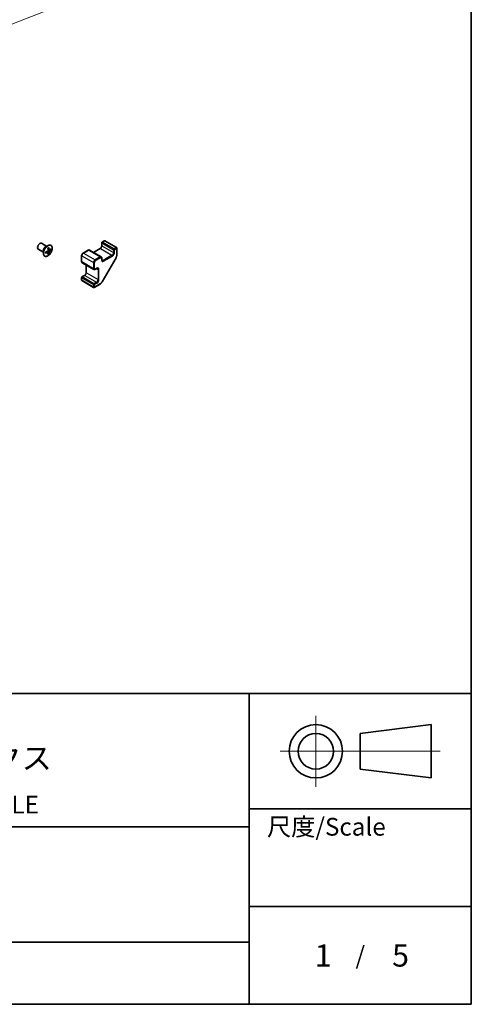
# Model space of a CAD drawing. Units: millimetres. Extents: x -772 to 5719, y -186 to 960.
# Drawn here: x 588 to 792, y -164 to 279 of the extents above; entities that cross this region are included whole.
import ezdxf
from ezdxf.enums import TextEntityAlignment as Align

# ---------------------------------------------------------------- set-up
doc = ezdxf.new("R2010")
doc.units = ezdxf.units.MM
doc.header["$LTSCALE"] = 4
doc.linetypes.add('CHAIN', pattern=[0.3543, 0.2362, -0.0295, 0.0591, -0.0295])
for name, color, linetype, lineweight in [('Border (ISO)', 7, 'Continuous', 35), ('Symbol (TK)', 100, 'Continuous', 18), ('Title (ISO)', 7, 'Continuous', 35), ('Visible (ISO)', 7, 'Continuous', 35), ('Visible Narrow (ISO)', 7, 'Continuous', 25)]:
    doc.layers.add(name, color=color, linetype=linetype, lineweight=lineweight)
doc.styles.add('Note Text (TK)', font='MS PGothic.ttf')
doc.styles.add('Note Text (TK2)', font='MS PGothic.ttf')
doc.styles.add('文字スタイル67', font='arial.ttf')

# ---------------------------------------------------------------- blocks, each defined once
blk = doc.blocks.new('図面枠 tk図枠')
at = {"layer": 'Border (ISO)'}
for p in [(405.5, 289), (14.5, 8)]:
    blk.add_line(p, (405.5, 8), dxfattribs=at)
blk = doc.blocks.new('表題欄 tk表題欄')
at = {"layer": 'Title (ISO)'}
for p, q in [((74.71, 244.05), (255.71, 244.05)), ((230.71, 244.05), (230.71, 209.05)), ((255.71, 244.05), (255.71, 209.05)), ((243.21, 239.55), (251.21, 240.55)), ((243.21, 239.55), (243.21, 235.55)), ((251.21, 234.55), (251.21, 240.55)), ((243.21, 235.55), (251.21, 234.55)), ((230.71, 231.05), (255.71, 231.05)), ((74.71, 229.05), (230.71, 229.05)), ((230.71, 220.05), (255.71, 220.05)), ((149.71, 216.05), (230.71, 216.05)), ((255.71, 209.05), (74.71, 209.05))]:
    blk.add_line(p, q, dxfattribs=at)
at = {"layer": 'Title (ISO)', "color": 4, "linetype": 'CHAIN', "lineweight": 18, "ltscale": 8.88956}
blk.add_line((238.21, 241.55), (238.21, 233.55), dxfattribs=at)
at = {"layer": 'Title (ISO)', "color": 4, "linetype": 'CHAIN', "lineweight": 18, "ltscale": 20.001633}
blk.add_line((252.21, 237.55), (234.21, 237.55), dxfattribs=at)
at = {"layer": 'Title (ISO)'}
for radius in [3, 2]:
    blk.add_circle((238.21, 237.55), radius, dxfattribs=at)
at = {"layer": 'Title (ISO)', "color": 1, "insert": (232.71, 229.05), "char_height": 2, "attachment_point": 4, "line_spacing_factor": 1.5, "style": 'Note Text (TK)'}
blk.add_mtext('\\fＭＳ Ｐゴシック|b0|i0;\\H2.0000;尺度/Scale', dxfattribs=at)
at = {"layer": 'Title (ISO)', "color": 7, "insert": (243.21, 214.55), "char_height": 2, "attachment_point": 5, "line_spacing_factor": 1.5, "style": 'Note Text (TK)'}
blk.add_mtext('\\fＭＳ Ｐゴシック|b0|i0;\\H2.0000;/', dxfattribs=at)
at = {"layer": 'Title (ISO)', "color": 7}
for tag, p, height, style in [('<品名>_001', (157.34, 235.53), 2.5, 'Note Text (TK)'), ('<Title>_001', (157.43, 230.55), 2, '文字スタイル67'), ('<ページ_No.>_001', (238.1, 213.3), 2.5, 'Note Text (TK)'), ('<総ページ数>_001', (246.8, 213.3), 2.5, 'Note Text (TK)'), ('作成日_001', (175.55, 211.26), 2.5, 'Note Text (TK)')]:
    blk.add_attdef(tag, p, '', height=height, dxfattribs=dict(at, style=style))
at = {"layer": 'Title (ISO)', "color": 7, "style": 'Note Text (TK)'}
for tag, p in [('<尺度>', (243.21, 223.55)), ('<承認>', (87.21, 217.05))]:
    blk.add_attdef(tag, text='', height=2.5, dxfattribs=at).set_placement(p, align=Align.MIDDLE_CENTER)
blk = doc.blocks.new('バルーン5')
at = {"layer": 'Symbol (TK)', "color": 100}
for p, q in [((341.2, 113.44), (369.86, 124.71)), ((341.02, 113.9), (338.88, 112.52)), ((341.2, 113.44), (338.88, 112.52)), ((338.88, 112.52), (341.39, 112.97))]:
    blk.add_line(p, q, dxfattribs=at)
at = {"layer": 'Symbol (TK)'}
blk.add_circle((372.65, 125.8), 3, dxfattribs=at)
at = {"layer": 'Symbol (TK)', "color": 7, "insert": (372.65, 125.8), "char_height": 2, "attachment_point": 5, "style": 'Note Text (TK2)'}
blk.add_mtext('5', dxfattribs=at)

msp = doc.modelspace()

# ---------------------------------------------------------------- linework, layer by layer
at = {"layer": 'Visible (ISO)'}
for p, q in [((600.4994, 177.0606), (598.1328, 178.4269)), ((625.2016, 178.6931), (625.2016, 177.3867)), ((626.3415, 179.5244), (625.3516, 178.9529)), ((626.6415, 179.5244), (631.8741, 176.5034)), ((598.9994, 174.4624), (596.6327, 175.8288)), ((598.9343, 174.5628), (598.9998, 174.4617)), ((600.38, 177.0667), (600.5003, 177.0605)), ((601.0484, 174.4272), (600.6067, 174.7496)), ((600.7504, 174.6448), (600.7504, 174.8174)), ((601.3599, 173.6477), (601.0336, 173.8361)), ((601.5544, 175.3036), (601.0543, 175.525)), ((601.0675, 175.3666), (601.217, 175.453)), ((602.3853, 175.4236), (602.0589, 175.612)), ((619.0583, 175.3195), (616.7956, 174.0131)), ((619.7083, 175.3541), (624.9409, 172.3331)), ((624.4324, 176.0543), (621.464, 174.3405)), ((632.0241, 176.2436), (632.0241, 173.2458)), ((616.1506, 172.8959), (616.1506, 170.2832)), ((616.4456, 169.7029), (621.6782, 166.6819)), ((618.2012, 168.6893), (618.2012, 165.2617)), ((625.2359, 171.7528), (625.2359, 171.018)), ((631.6319, 171.911), (625.3892, 161.0984)), ((622.9646, 167.084), (622.3282, 166.7165)), ((616.1506, 163.0163), (616.1506, 161.8732)), ((617.432, 163.9293), (616.3006, 163.2761)), ((616.3006, 161.6134), (621.5332, 158.5924)), ((624.4294, 160.0913), (621.8332, 158.5924))]:
    msp.add_line(p, q, dxfattribs=at)
for centre, start, end in [((625.5016, 178.6931), 120, 180), ((626.4915, 179.2646), 60, 120), ((631.7241, 176.2436), 0, 60), ((616.4506, 163.0163), 120, 180), ((616.4506, 161.8732), 180, 240), ((621.6832, 158.8522), 240, 300)]:
    msp.add_arc(centre, 0.3, start, end, dxfattribs=at)
for centre, major_axis, ratio, start_param, end_param in [((597.3828, 177.1279), (0.75, 1.2991), 0.57735027, 0, 3.14159265), ((596.0046, 177.6328), (7.5019, 0.5446), 0.52483389, 5.22546457, 5.39127654), ((595.1499, 177.5328), (-3.2486, 6.7058), 0.52483389, 3.92914042, 4.00481433), ((596.0046, 178.2142), (-7.4981, 0.5941), 0.62547267, 2.17147002, 2.33728199), ((595.9156, 178.8591), (7.4317, 0.5395), 0.52483389, 5.41996363, 5.49563754), ((596.2564, 178.0689), (-3.2793, 6.7691), 0.52483389, 4.03350142, 4.19931339), ((596.2564, 178.0689), (-3.2793, 6.7691), 0.52483389, 3.73464136, 3.90045333), ((595.9156, 177.0907), (-7.428, 0.5885), 0.62547267, 2.36596909, 2.44164299), ((595.7529, 177.7781), (4.2636, -6.1965), 0.62547267, 0.80431066, 0.97012263), ((595.7529, 177.7781), (4.2636, -6.1965), 0.62547267, 0.5054506, 0.67126257), ((596.0046, 177.6328), (7.5019, 0.5446), 0.52483389, 5.52432463, 5.6901366), ((596.0046, 178.2142), (-7.4981, 0.5941), 0.62547267, 2.47033009, 2.63614206), ((596.6814, 178.417), (4.2237, -6.1385), 0.62547267, 0.69994966, 0.77562357)]:
    msp.add_ellipse(centre, major_axis=major_axis, ratio=ratio, start_param=start_param, end_param=end_param, dxfattribs=at)
for points, knots in [([(600.9204, 177.3555), (600.71, 177.234), (600.4999, 177.0734), (600.1011, 176.6903), (599.9126, 176.4679), (599.5761, 175.9836), (599.4282, 175.7219), (599.188, 175.1857), (599.0957, 174.9112), (598.9761, 174.3771), (598.9488, 174.1176), (598.9621, 173.6397), (599.0028, 173.4214), (599.1483, 173.0485), (599.2531, 172.8939), (599.5155, 172.6648), (599.6728, 172.5899), (600.0242, 172.5268), (600.2181, 172.5385), (600.6239, 172.6472), (600.8357, 172.7446), (601.2554, 173.0153), (601.4631, 173.1886), (601.8534, 173.5935), (602.0359, 173.8249), (602.3571, 174.3226), (602.4958, 174.5886), (602.7155, 175.1286), (602.7964, 175.4024), (602.8923, 175.9302), (602.9073, 176.184), (602.8693, 176.6462), (602.8164, 176.8544), (602.648, 177.2035), (602.5326, 177.3446), (602.2515, 177.5445), (602.0863, 177.6038), (601.7224, 177.6356), (601.5236, 177.6079), (601.1874, 177.4939), (601.0539, 177.4325), (600.9204, 177.3555)], [0, 0, 0, 0, 0.32060968, 0.32060968, 0.64114281, 0.64114281, 0.96159567, 0.96159567, 1.28205302, 1.28205302, 1.60259725, 1.60259725, 1.92320098, 1.92320098, 2.2431889, 2.2431889, 2.56120702, 2.56120702, 2.87978811, 2.87978811, 3.20009662, 3.20009662, 3.52070608, 3.52070608, 3.84121964, 3.84121964, 4.16166657, 4.16166657, 4.48213438, 4.48213438, 4.80269908, 4.80269908, 5.12327638, 5.12327638, 5.44297432, 5.44297432, 5.76076841, 5.76076841, 6.07975557, 6.07975557, 6.28318531, 6.28318531, 6.28318531, 6.28318531]), ([(600.9377, 174.9105), (600.9568, 174.9202), (600.9769, 174.9349), (601.0134, 174.9713), (601.0297, 174.993), (601.0551, 175.0369), (601.0657, 175.062), (601.079, 175.1117), (601.0816, 175.1365), (601.0805, 175.1579)], [0.0307191633, 0.0307191633, 0.0307191633, 0.0307191633, 0.0383195288, 0.0383195288, 0.0459198942, 0.0459198942, 0.0535202597, 0.0535202597, 0.0611206252, 0.0611206252, 0.0611206252, 0.0611206252]), ([(601.0805, 174.3414), (601.0816, 174.3613), (601.079, 174.3806), (601.0657, 174.4119), (601.0551, 174.4238), (601.0297, 174.4384), (601.0134, 174.4421), (600.9769, 174.4395), (600.9568, 174.4333), (600.9377, 174.4238)], [0.0307191633, 0.0307191633, 0.0307191633, 0.0307191633, 0.0383195288, 0.0383195288, 0.0459198942, 0.0459198942, 0.0535202597, 0.0535202597, 0.0611206252, 0.0611206252, 0.0611206252, 0.0611206252]), ([(601.502, 175.4012), (601.5033, 175.3799), (601.508, 175.3594), (601.524, 175.3266), (601.5353, 175.3142), (601.5607, 175.2996), (601.5764, 175.2963), (601.6101, 175.3005), (601.6281, 175.3079), (601.6448, 175.3187)], [0.0307191633, 0.0307191633, 0.0307191633, 0.0307191633, 0.0383195288, 0.0383195288, 0.0459198942, 0.0459198942, 0.0535202597, 0.0535202597, 0.0611206252, 0.0611206252, 0.0611206252, 0.0611206252]), ([(601.6448, 174.8321), (601.6281, 174.8209), (601.6101, 174.8051), (601.5764, 174.7671), (601.5607, 174.745), (601.5353, 174.7011), (601.524, 174.6764), (601.508, 174.6282), (601.5033, 174.6047), (601.502, 174.5847)], [0.0307191633, 0.0307191633, 0.0307191633, 0.0307191633, 0.0383195288, 0.0383195288, 0.0459198942, 0.0459198942, 0.0535202597, 0.0535202597, 0.0611206252, 0.0611206252, 0.0611206252, 0.0611206252]), ([(616.7956, 174.0131), (616.7202, 173.9695), (616.6503, 173.9157), (616.5212, 173.7927), (616.4622, 173.7236), (616.357, 173.5747), (616.311, 173.4949), (616.2346, 173.3294), (616.2042, 173.2437), (616.1623, 173.0705), (616.1506, 172.983), (616.1506, 172.8959)], [1.57079633, 1.57079633, 1.57079633, 1.57079633, 1.88495559, 1.88495559, 2.19911486, 2.19911486, 2.51327412, 2.51327412, 2.82743339, 2.82743339, 3.14159265, 3.14159265, 3.14159265, 3.14159265]), ([(619.7083, 175.3541), (619.6665, 175.3783), (619.6213, 175.3967), (619.5291, 175.4208), (619.4823, 175.4266), (619.3904, 175.4276), (619.3454, 175.4228), (619.2583, 175.4052), (619.2163, 175.3924), (619.1351, 175.3604), (619.096, 175.3412), (619.0583, 175.3195)], [0.785398163, 0.785398163, 0.785398163, 0.785398163, 0.942477796, 0.942477796, 1.099557429, 1.099557429, 1.256637061, 1.256637061, 1.413716694, 1.413716694, 1.570796327, 1.570796327, 1.570796327, 1.570796327]), ([(625.2016, 177.3867), (625.2016, 177.3139), (625.1928, 177.2314), (625.1551, 177.0537), (625.1256, 176.9583), (625.0469, 176.7657), (624.9972, 176.6685), (624.883, 176.4845), (624.8183, 176.3979), (624.6828, 176.246), (624.612, 176.1804), (624.5051, 176.0995), (624.4681, 176.0749), (624.4324, 176.0543)], [0, 0, 0, 0, 0.27224584, 0.27224584, 0.55334619, 0.55334619, 0.84119263, 0.84119263, 1.13072006, 1.13072006, 1.41641384, 1.41641384, 1.57079633, 1.57079633, 1.57079633, 1.57079633]), ([(632.0241, 173.2458), (632.0241, 173.1595), (632.0183, 173.0714), (631.9956, 172.8931), (631.9788, 172.8028), (631.935, 172.6217), (631.9079, 172.5308), (631.8443, 172.35), (631.8078, 172.2601), (631.7261, 172.0831), (631.6809, 171.9959), (631.6319, 171.911)], [0, 0, 0, 0, 0.157079633, 0.157079633, 0.314159265, 0.314159265, 0.471238898, 0.471238898, 0.628318531, 0.628318531, 0.785398163, 0.785398163, 0.785398163, 0.785398163]), ([(616.1506, 170.2832), (616.1506, 170.2396), (616.1536, 170.1962), (616.1664, 170.1099), (616.1763, 170.0671), (616.2046, 169.9829), (616.223, 169.9415), (616.2698, 169.8624), (616.2983, 169.8248), (616.3652, 169.7571), (616.4037, 169.7271), (616.4456, 169.7029)], [3.141592654, 3.141592654, 3.141592654, 3.141592654, 3.298672286, 3.298672286, 3.455751919, 3.455751919, 3.612831552, 3.612831552, 3.769911184, 3.769911184, 3.926990817, 3.926990817, 3.926990817, 3.926990817]), ([(624.9409, 172.3331), (624.9828, 172.3089), (625.0213, 172.279), (625.0882, 172.2112), (625.1167, 172.1736), (625.1635, 172.0945), (625.1819, 172.0531), (625.2102, 171.9689), (625.2201, 171.9261), (625.233, 171.8398), (625.2359, 171.7964), (625.2359, 171.7528)], [5.497787144, 5.497787144, 5.497787144, 5.497787144, 5.654866776, 5.654866776, 5.811946409, 5.811946409, 5.969026042, 5.969026042, 6.126105675, 6.126105675, 6.283185307, 6.283185307, 6.283185307, 6.283185307]), ([(625.2359, 171.018), (625.2359, 170.976), (625.2388, 170.9373), (625.2491, 170.8681), (625.2565, 170.8375), (625.274, 170.7855), (625.284, 170.7641), (625.3044, 170.7296), (625.3148, 170.7165), (625.3349, 170.6961), (625.3447, 170.6887), (625.3551, 170.6827)], [3.141592654, 3.141592654, 3.141592654, 3.141592654, 3.298672286, 3.298672286, 3.455751919, 3.455751919, 3.612831552, 3.612831552, 3.769911184, 3.769911184, 3.926990817, 3.926990817, 3.926990817, 3.926990817]), ([(618.2012, 165.2617), (618.2012, 165.189), (618.1925, 165.1064), (618.1548, 164.9287), (618.1253, 164.8334), (618.0465, 164.6407), (617.9969, 164.5435), (617.8826, 164.3596), (617.8179, 164.2729), (617.6824, 164.121), (617.6116, 164.0555), (617.5048, 163.9746), (617.4677, 163.95), (617.432, 163.9293)], [0, 0, 0, 0, 0.27224584, 0.27224584, 0.55334619, 0.55334619, 0.84119263, 0.84119263, 1.13072006, 1.13072006, 1.41641384, 1.41641384, 1.57079633, 1.57079633, 1.57079633, 1.57079633]), ([(622.3282, 166.7165), (622.2905, 166.6948), (622.2514, 166.6756), (622.1703, 166.6436), (622.1282, 166.6308), (622.0411, 166.6132), (621.9961, 166.6084), (621.9042, 166.6094), (621.8574, 166.6152), (621.7653, 166.6393), (621.7201, 166.6577), (621.6782, 166.6819)], [1.570796327, 1.570796327, 1.570796327, 1.570796327, 1.727875959, 1.727875959, 1.884955592, 1.884955592, 2.042035225, 2.042035225, 2.199114858, 2.199114858, 2.35619449, 2.35619449, 2.35619449, 2.35619449]), ([(623.3146, 167.1483), (623.3041, 167.1544), (623.2928, 167.1591), (623.2651, 167.1664), (623.2487, 167.1688), (623.2086, 167.1693), (623.185, 167.1672), (623.1312, 167.1563), (623.101, 167.1475), (623.0359, 167.1218), (623.0009, 167.1049), (622.9646, 167.084)], [0.785398163, 0.785398163, 0.785398163, 0.785398163, 0.942477796, 0.942477796, 1.099557429, 1.099557429, 1.256637061, 1.256637061, 1.413716694, 1.413716694, 1.570796327, 1.570796327, 1.570796327, 1.570796327]), ([(625.3892, 161.0984), (625.3402, 161.0135), (625.2873, 160.9308), (625.1748, 160.7715), (625.1152, 160.6949), (624.9905, 160.5494), (624.9253, 160.4806), (624.7903, 160.352), (624.7206, 160.2923), (624.5775, 160.1836), (624.5041, 160.1344), (624.4294, 160.0913)], [0.785398163, 0.785398163, 0.785398163, 0.785398163, 0.942477796, 0.942477796, 1.099557429, 1.099557429, 1.256637061, 1.256637061, 1.413716694, 1.413716694, 1.570796327, 1.570796327, 1.570796327, 1.570796327])]:
    msp.add_open_spline(points, degree=3, knots=knots, dxfattribs=at)
at = {"layer": 'Visible Narrow (ISO)'}
for p, q in [((625.2895, 178.5706), (630.522, 175.5496)), ((625.2895, 177.2642), (625.2895, 178.5706)), ((625.5016, 178.938), (626.4915, 179.5096)), ((630.7342, 175.917), (625.5016, 178.938)), ((626.4915, 179.5096), (631.7241, 176.4885)), ((600.9377, 174.4238), (600.5174, 174.709)), ((601.502, 174.5847), (600.8849, 174.8837)), ((601.502, 175.4012), (601.0449, 175.6227)), ((601.6448, 174.8321), (601.0773, 175.217)), ((616.9456, 173.9982), (619.2083, 175.3046)), ((616.9456, 173.9982), (622.1782, 170.9772)), ((619.2083, 175.3046), (624.4409, 172.2836)), ((621.5518, 174.2898), (624.5824, 176.0395)), ((624.5824, 176.0395), (629.8149, 173.0184)), ((625.2895, 177.2642), (630.522, 174.2432)), ((629.8149, 173.0184), (625.8551, 170.7322)), ((630.522, 175.5496), (630.522, 174.2432)), ((631.7241, 176.4885), (630.7342, 175.917)), ((630.9463, 175.5496), (631.9363, 176.1211)), ((630.9463, 174.2432), (630.9463, 175.5496)), ((631.9363, 176.1211), (631.9363, 173.1233)), ((616.2385, 170.1607), (616.2385, 172.7735)), ((616.2385, 172.7735), (621.4711, 169.7524)), ((616.2385, 170.1607), (621.4711, 167.1396)), ((618.2891, 165.1392), (618.2891, 168.6386)), ((621.4711, 169.7524), (621.4711, 167.1396)), ((621.8953, 167.1396), (621.8953, 169.7524)), ((624.4409, 172.2836), (622.1782, 170.9772)), ((622.3903, 170.6098), (624.6531, 171.9161)), ((625.148, 171.6304), (625.148, 170.8955)), ((625.2359, 171.0897), (625.8551, 170.7322)), ((631.5842, 171.9385), (625.3415, 161.1259)), ((626.0673, 170.3648), (630.0271, 172.651)), ((631.5842, 171.9385), (631.6319, 171.911)), ((618.2891, 165.1392), (623.5217, 162.1182)), ((623.0267, 167.2213), (622.3903, 166.8539)), ((622.9025, 167.0481), (623.5217, 166.6906)), ((623.5217, 166.6906), (623.5217, 162.1182)), ((623.946, 162.1182), (623.946, 166.6906)), ((616.2385, 162.8939), (621.4711, 159.8728)), ((616.2385, 161.7508), (616.2385, 162.8939)), ((621.4711, 158.7297), (616.2385, 161.7508)), ((616.4506, 163.2613), (617.582, 163.9145)), ((621.6832, 160.2402), (616.4506, 163.2613)), ((617.582, 163.9145), (622.8146, 160.8934)), ((621.4711, 159.8728), (621.4711, 158.7297)), ((622.8146, 160.8934), (621.6832, 160.2402)), ((621.8953, 159.8728), (623.0267, 160.526)), ((624.4915, 160.2286), (621.8953, 158.7297)), ((621.8953, 158.7297), (621.8953, 159.8728)), ((625.3415, 161.1259), (625.3892, 161.0984))]:
    msp.add_line(p, q, dxfattribs=at)
msp.add_ellipse((600.9319, 175.0787), major_axis=(1.3884, 2.4048), ratio=0.57735027, dxfattribs=at)
for centre, major_axis, start_param, end_param in [((625.5016, 178.6931), (-0.3, 0), 0, 0.78539816), ((625.5016, 178.6931), (0.15, 0.2598), 0.78539816, 2.35619449), ((625.5016, 178.6931), (-0.15, 0.2598), 5.49778714, 6.28318531), ((626.4915, 179.2646), (-0.15, 0.2598), 5.49778714, 6.28318531), ((626.4915, 179.2646), (0.15, 0.2598), 0, 0.78539816), ((599.844, 175.7068), (0.75, 1.2991), 0.18535428, 2.95623838), ((599.8703, 175.6917), (-0.7536, -1.3053), 3.42832817, 5.99644979), ((616.9456, 173.1817), (0.5, 0.866), 0.78539816, 2.35619449), ((616.9456, 173.7533), (-0.15, 0.2598), 5.49778714, 6.28318531), ((619.2083, 175.0597), (-0.15, 0.2598), 5.49778714, 6.28318531), ((619.2083, 174.4881), (0.5, 0.866), 0, 0.78539816), ((624.5824, 175.7945), (-0.15, 0.2598), 5.49778714, 6.28318531), ((624.5824, 176.856), (0.5, 0.866), 3.92699082, 5.49778714), ((625.5016, 177.3867), (-0.3, 0), 0, 0.78539816), ((629.8149, 173.8349), (-0.5, -0.866), 0.78539816, 2.35619449), ((629.8149, 172.7735), (-0.15, 0.2598), 3.92699082, 5.49778714), ((630.0271, 173.7124), (0.65, 1.1258), 3.92699082, 5.49778714), ((630.7342, 175.672), (-0.15, -0.2598), 3.92699082, 5.49778714), ((630.7342, 175.672), (0.3, 0), 3.92699082, 5.49778714), ((630.7342, 174.3656), (0.3, 0), 3.92699082, 5.49778714), ((630.7342, 175.672), (-0.15, 0.2598), 3.92699082, 5.49778714), ((630.7342, 172.4293), (-0.85, -1.4722), 1.57079633, 2.35619449), ((631.7241, 176.2436), (0.15, 0.2598), 0, 0.78539816), ((631.7241, 176.2436), (0.15, -0.2598), 0.78539816, 2.35619449), ((631.7241, 176.2436), (0.3, 0), 5.49778714, 6.28318531), ((631.7241, 173.2458), (0.3, 0), 5.49778714, 6.28318531), ((616.4506, 172.8959), (-0.3, 0), 0, 0.78539816), ((616.4506, 170.2832), (-0.3, 0), 0, 0.78539816), ((616.9456, 170.5689), (-0.5, -0.866), 5.49778714, 6.28318531), ((622.1782, 170.1607), (-0.5, -0.866), 3.92699082, 5.49778714), ((621.6832, 169.8749), (-0.3, 0), 0.78539816, 2.35619449), ((622.3903, 170.0382), (0.35, 0.6062), 0.78539816, 2.35619449), ((622.1782, 170.7322), (-0.15, 0.2598), 3.92699082, 5.49778714), ((624.4409, 171.4671), (0.5, 0.866), 0, 0.78539816), ((624.4409, 172.0386), (-0.15, 0.2598), 3.92699082, 5.49778714), ((624.6531, 171.3446), (0.35, 0.6062), 5.49778714, 7.06858347), ((624.9359, 171.7528), (0.3, 0), 5.49778714, 6.28318531), ((624.9359, 171.018), (0.3, 0), 5.49778714, 6.28318531), ((626.0673, 171.4263), (-0.65, -1.1258), 5.49778714, 7.06858347), ((625.8551, 171.5487), (-0.5, -0.866), 0, 0.78539816), ((625.8551, 170.4873), (-0.15, 0.2598), 3.92699082, 5.49778714), ((617.582, 164.731), (0.5, 0.866), 3.92699082, 5.49778714), ((618.5012, 165.2617), (-0.3, 0), 0, 0.78539816), ((621.6832, 167.2621), (-0.3, 0), 0.78539816, 2.35619449), ((622.1782, 167.5479), (-0.5, -0.866), 5.49778714, 6.28318531), ((622.3903, 167.4254), (-0.35, -0.6062), 5.49778714, 7.06858347), ((622.1782, 166.9763), (0.15, -0.2598), 0, 0.78539816), ((622.8146, 167.3438), (0.15, -0.2598), 0, 0.78539816), ((623.0267, 166.1598), (0.65, 1.1258), 5.49778714, 7.06858347), ((622.8146, 166.2823), (0.5, 0.866), 5.49778714, 6.28318531), ((623.7338, 166.813), (-0.3, 0), 0.78539816, 2.35619449), ((616.4506, 163.0163), (-0.3, 0), 0, 0.78539816), ((616.4506, 161.8732), (-0.3, 0), 0, 0.78539816), ((616.4506, 163.0163), (0.15, 0.2598), 0.78539816, 2.35619449), ((616.4506, 161.8732), (-0.15, -0.2598), 5.49778714, 6.28318531), ((616.4506, 163.0163), (-0.15, 0.2598), 5.49778714, 6.28318531), ((617.582, 163.6695), (-0.15, 0.2598), 5.49778714, 6.28318531), ((621.6832, 159.9953), (-0.15, -0.2598), 3.92699082, 5.49778714), ((621.6832, 159.9953), (0.3, 0), 3.92699082, 5.49778714), ((621.6832, 159.9953), (-0.15, 0.2598), 3.92699082, 5.49778714), ((622.8146, 161.7099), (-0.5, -0.866), 0.78539816, 2.35619449), ((622.8146, 160.6485), (0.15, -0.2598), 0.78539816, 2.35619449), ((623.0267, 161.5875), (0.65, 1.1258), 3.92699082, 5.49778714), ((623.7338, 162.2407), (0.3, 0), 3.92699082, 5.49778714), ((624.2794, 160.3511), (0.15, -0.2598), 0, 0.78539816), ((624.4915, 161.6167), (-0.85, -1.4722), 0.78539816, 1.57079633), ((621.6832, 158.8522), (-0.3, 0), 0.78539816, 2.35619449), ((621.6832, 158.8522), (-0.15, -0.2598), 5.49778714, 6.28318531), ((621.6832, 158.8522), (0.15, -0.2598), 0, 0.78539816)]:
    msp.add_ellipse(centre, major_axis=major_axis, ratio=0.57735027, start_param=start_param, end_param=end_param, dxfattribs=at)

# ---------------------------------------------------------------- block references
at = {"xscale": 4, "yscale": 4, "zscale": 4}
msp.add_blockref('図面枠 tk図枠', (-830.421, -196.4089), dxfattribs=at)
ref = msp.add_blockref('表題欄 tk表題欄', (-231.2563, -1000.6198), dxfattribs=dict(xscale=4, yscale=4, zscale=4))
ref.add_attrib('<品名>_001', 'ハンドル付コントロールボックス', (398.1017, -58.4884), dxfattribs={"layer": 'Title (ISO)', "color": 7, "height": 10, "style": 'Note Text (TK)'})
ref.add_attrib('<Title>_001', 'CONTROL BOX with CARRYING HANDLE', (398.4657, -78.4143), dxfattribs={"layer": 'Title (ISO)', "color": 7, "height": 8, "style": '文字スタイル67'})
ref.add_attrib('<ページ_No.>_001', '1', (721.1358, -147.4089), dxfattribs={"layer": 'Title (ISO)', "color": 7, "height": 10, "style": 'Note Text (TK)'})
ref.add_attrib('<総ページ数>_001', '5', (755.9426, -147.4089), dxfattribs={"layer": 'Title (ISO)', "color": 7, "height": 10, "style": 'Note Text (TK)'})
at = {"layer": 'Symbol (TK)', "xscale": 4, "yscale": 4, "zscale": 4}
msp.add_blockref('バルーン5', (-830.421, -196.4089), dxfattribs=at)

doc.saveas('drawing.dxf')
